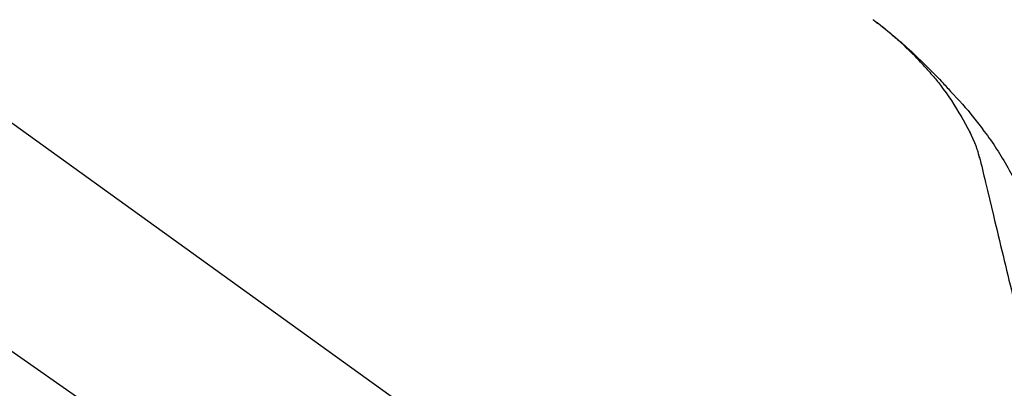
# Model space of a CAD drawing. Extents: x 163 to 26285, y -10810 to -2410.
# Drawn here: x 20161 to 20281, y -7985 to -7941 of the extents above; entities that cross this region are included whole.
import ezdxf

# ---------------------------------------------------------------- set-up
doc = ezdxf.new("R2010")
doc.units = 0
doc.header["$LTSCALE"] = 50
doc.header["$MEASUREMENT"] = 0
doc.linetypes.add('CENTER2', pattern=[1.125, 0.75, -0.125, 0.125, -0.125])
doc.layers.get('0').update_dxf_attribs({"linetype": 'CONTINUOUS'})
doc.layers.add('150-機器', color=8, linetype='CONTINUOUS')
doc.layers.add('166-寸法B', color=11, linetype='CONTINUOUS')
doc.styles.add('KH001', font='txt')
doc.dimstyles.new('KH1xx030', dxfattribs={"dimscale": 30, "dimtxt": 2, "dimasz": 0.6, "dimexe": 0.3, "dimexo": 1.2, "dimgap": 0.5, "dimtad": 3, "dimdec": 1, "dimdsep": 46, "dimlunit": 6, "dimtxsty": 'KH001', "dimblk": 'DOT', "dimcen": 1, "dimdle": 1, "dimclrd": 256, "dimclre": 256, "dimclrt": 256, "dimadec": 0, "dimazin": 0, "dimtfac": 1, "dimtdec": 1, "dimtix": 1, "dimtmove": 2, "dimatfit": 3, "dimldrblk": 'CLOSEDBLANK', "dimfxl": 1, "dimtolj": 1, "dimtzin": 0, "dimlwd": -1, "dimlwe": -1, "dimarcsym": 0})

# ---------------------------------------------------------------- blocks, each defined once
blk = doc.blocks.new('_Dot')
at = {"color": 0, "linetype": 'ByBlock', "lineweight": -2}
blk.add_line((-0.5, 0), (-1, 0), dxfattribs=at)
at = {"color": 0, "linetype": 'ByBlock', "const_width": 0.5}
blk.add_lwpolyline([(-0.25, 0, 1), (0.25, 0, 1)], format="xyb", close=True, dxfattribs=at)
blk = doc.blocks.new('*D125')
at = {"layer": '166-寸法B', "transparency": 16777216}
for p, q in [((19389.71, -8179.53), (19389.71, -7698.46)), ((20529.71, -7881.68), (20529.71, -7698.46)), ((20511.71, -7707.46), (19407.71, -7707.46))]:
    blk.add_line(p, q, dxfattribs=at)
at = {"layer": '166-寸法B', "transparency": 16777216, "xscale": 18, "yscale": 18, "zscale": 18, "rotation": 180}
blk.add_blockref('_Dot', (19389.71, -7707.46), dxfattribs=at)
at = {"layer": '166-寸法B', "transparency": 16777216, "xscale": 18, "yscale": 18, "zscale": 18}
blk.add_blockref('_Dot', (20529.71, -7707.46), dxfattribs=at)
at = {"layer": '166-寸法B', "transparency": 16777216, "insert": (19959.71, -7658.65), "char_height": 60, "attachment_point": 5, "style": 'KH001'}
blk.add_mtext('\\A1;1,140', dxfattribs=at)
blk = doc.blocks.new('_ClosedBlank')
at = {"color": 0, "linetype": 'ByBlock', "lineweight": -2}
for p, q in [((-1, 0.1667), (0, 0)), ((-1, 0.1667), (-1, -0.1667)), ((0, 0), (-1, -0.1667))]:
    blk.add_line(p, q, dxfattribs=at)
blk = doc.blocks.new('*D136')
at = {"layer": '166-寸法B', "linetype": 'ByBlock', "transparency": 16777216}
for p, q in [((19729.71, -8088.89), (19729.71, -7820.4)), ((20529.71, -8088.89), (20529.71, -7820.4)), ((19747.71, -7829.4), (20511.71, -7829.4))]:
    blk.add_line(p, q, dxfattribs=at)
at = {"layer": '166-寸法B', "transparency": 16777216, "xscale": 18, "yscale": 18, "zscale": 18, "rotation": 180}
blk.add_blockref('_Dot', (19729.71, -7829.4), dxfattribs=at)
at = {"layer": '166-寸法B', "transparency": 16777216, "xscale": 18, "yscale": 18, "zscale": 18}
blk.add_blockref('_Dot', (20529.71, -7829.4), dxfattribs=at)
at = {"layer": '166-寸法B', "transparency": 16777216, "insert": (20129.71, -7784.4), "char_height": 60, "attachment_point": 5, "style": 'KH001'}
blk.add_mtext('\\A1;800', dxfattribs=at)
blk = doc.blocks.new('*D190')
at = {"layer": '166-寸法B', "transparency": 16777216}
for p, q in [((20529.71, -7823.35), (20529.71, -7698.46)), ((20559.71, -7707.46), (20025.94, -7707.46))]:
    blk.add_line(p, q, dxfattribs=at)
at = {"layer": '166-寸法B', "transparency": 16777216, "insert": (20292.82, -7658.04), "char_height": 60, "attachment_point": 5, "style": 'KH001'}
blk.add_mtext('\\A1;IHｺﾝｾﾝﾄ位置', dxfattribs=at)
blk = doc.blocks.new('_None')

msp = doc.modelspace()

# ---------------------------------------------------------------- linework, layer by layer
at = {"layer": '150-機器', "color": 13, "linetype": 'CENTER2'}
msp.add_line((20310.04, -8086.03), (20023.17, -7885.16), dxfattribs=at)
at = {"layer": '150-機器', "color": 13, "linetype": 'Continuous'}
msp.add_line((20151.47, -7946.99), (20271.49, -8033.46), dxfattribs=at)
for points in [[(20271.24, -7946.49), (20271.13, -7946.36), (20271.01, -7946.24), (20270.9, -7946.11), (20270.79, -7945.98), (20270.56, -7945.74), (20270.34, -7945.5), (20270.11, -7945.26), (20269.88, -7945.03), (20269.53, -7944.68), (20269.18, -7944.33), (20268.82, -7943.99), (20268.46, -7943.65), (20268.14, -7943.37), (20267.82, -7943.08), (20267.5, -7942.8), (20267.18, -7942.52), (20266.88, -7942.26), (20266.57, -7942.01), (20266.27, -7941.75), (20265.96, -7941.5), (20265.77, -7941.35), (20265.58, -7941.2), (20265.39, -7941.05), (20265.2, -7940.9), (20265.09, -7940.82), (20264.99, -7940.74), (20264.88, -7940.66), (20264.77, -7940.58)], [(20264.78, -7940.57), (20264.79, -7940.58), (20264.8, -7940.59), (20264.81, -7940.6), (20264.82, -7940.6), (20264.83, -7940.61), (20264.84, -7940.62), (20264.85, -7940.63), (20264.86, -7940.64), (20264.87, -7940.64), (20264.88, -7940.65), (20264.89, -7940.66), (20264.9, -7940.67), (20265.01, -7940.74), (20265.11, -7940.82), (20265.21, -7940.9), (20265.31, -7940.98), (20265.42, -7941.05), (20265.52, -7941.13), (20265.62, -7941.21), (20265.72, -7941.29), (20265.92, -7941.45), (20266.12, -7941.61), (20266.32, -7941.77), (20266.52, -7941.93), (20266.62, -7942.01), (20266.72, -7942.1), (20266.82, -7942.18), (20266.92, -7942.26), (20267.02, -7942.34), (20267.12, -7942.43), (20267.22, -7942.51), (20267.31, -7942.59), (20267.33, -7942.6), (20267.34, -7942.61), (20267.36, -7942.63), (20267.37, -7942.64), (20267.38, -7942.65), (20267.4, -7942.66), (20267.41, -7942.67), (20267.43, -7942.69), (20267.44, -7942.7), (20267.45, -7942.71), (20267.47, -7942.72), (20267.48, -7942.73)], [(20267.48, -7942.73), (20267.62, -7942.85), (20267.76, -7942.97), (20267.9, -7943.09), (20268.04, -7943.2), (20268.18, -7943.32), (20268.31, -7943.45), (20268.45, -7943.57), (20268.59, -7943.69), (20268.87, -7943.95), (20269.16, -7944.2), (20269.44, -7944.46), (20269.72, -7944.72), (20269.87, -7944.86), (20270.01, -7945), (20270.16, -7945.14), (20270.3, -7945.28), (20270.59, -7945.55), (20270.88, -7945.83), (20271.16, -7946.11), (20271.45, -7946.4), (20271.59, -7946.54), (20271.73, -7946.68), (20271.87, -7946.83), (20272.01, -7946.97), (20272.29, -7947.26), (20272.57, -7947.54), (20272.85, -7947.83), (20273.12, -7948.12), (20273.26, -7948.27), (20273.4, -7948.42), (20273.53, -7948.56), (20273.67, -7948.71), (20273.8, -7948.86), (20273.94, -7949.01), (20274.07, -7949.15), (20274.21, -7949.3)], [(20271.24, -7946.49), (20271.27, -7946.53), (20271.31, -7946.56), (20271.34, -7946.6), (20271.37, -7946.64), (20271.41, -7946.68), (20271.44, -7946.71), (20271.47, -7946.75), (20271.51, -7946.79), (20271.67, -7946.97), (20271.82, -7947.15), (20271.98, -7947.33), (20272.14, -7947.51), (20272.26, -7947.65), (20272.38, -7947.79), (20272.5, -7947.94), (20272.62, -7948.08), (20272.74, -7948.23), (20272.86, -7948.38), (20272.98, -7948.53), (20273.09, -7948.68)], [(20271.24, -7946.49), (20271.24, -7946.49), (20271.25, -7946.5), (20271.25, -7946.5), (20271.26, -7946.51), (20271.26, -7946.51), (20271.26, -7946.52), (20271.27, -7946.52), (20271.27, -7946.53), (20271.28, -7946.53), (20271.28, -7946.54), (20271.29, -7946.54), (20271.29, -7946.54)], [(20275.57, -7952.41), (20275.27, -7951.91), (20274.97, -7951.41), (20274.66, -7950.92), (20274.34, -7950.43), (20274.02, -7949.96), (20273.69, -7949.49), (20273.35, -7949.03), (20273.01, -7948.56)], [(20274.21, -7949.3), (20274.57, -7949.69), (20274.93, -7950.07), (20275.29, -7950.46), (20275.64, -7950.86), (20275.99, -7951.25), (20276.33, -7951.65), (20276.66, -7952.06), (20276.99, -7952.47), (20277.31, -7952.88), (20277.63, -7953.3), (20277.95, -7953.72), (20278.26, -7954.15)], [(20276.66, -7954.43), (20276.36, -7953.88), (20276.06, -7953.34), (20275.77, -7952.79), (20275.47, -7952.25)], [(20277.34, -7956.04), (20277.14, -7955.58), (20276.95, -7955.13), (20276.75, -7954.67), (20276.55, -7954.21)], [(20278.26, -7954.15), (20278.26, -7954.15), (20278.26, -7954.15), (20278.26, -7954.15), (20278.27, -7954.15), (20278.27, -7954.16), (20278.27, -7954.16), (20278.27, -7954.16), (20278.27, -7954.16), (20278.27, -7954.16), (20278.27, -7954.16), (20278.28, -7954.17), (20278.28, -7954.17)], [(20278.28, -7954.17), (20278.48, -7954.43), (20278.68, -7954.69), (20278.88, -7954.96), (20279.07, -7955.22), (20279.27, -7955.49), (20279.45, -7955.76), (20279.64, -7956.04), (20279.81, -7956.32), (20279.99, -7956.6), (20280.16, -7956.88), (20280.33, -7957.16), (20280.5, -7957.45)], [(20277.74, -7957.44), (20277.74, -7957.41), (20277.73, -7957.37), (20277.72, -7957.34), (20277.71, -7957.3), (20277.69, -7957.23), (20277.67, -7957.16), (20277.66, -7957.09), (20277.64, -7957.01), (20277.62, -7956.92), (20277.59, -7956.83), (20277.57, -7956.74), (20277.55, -7956.65), (20277.52, -7956.55), (20277.49, -7956.46), (20277.45, -7956.36), (20277.42, -7956.27), (20277.4, -7956.21), (20277.38, -7956.15), (20277.36, -7956.1), (20277.34, -7956.04)], [(20277.7, -7957.24), (20277.8, -7957.64), (20277.89, -7958.03), (20277.99, -7958.42), (20278.08, -7958.82), (20278.17, -7959.21), (20278.27, -7959.6), (20278.36, -7960), (20278.46, -7960.39), (20278.7, -7961.39), (20278.94, -7962.4), (20279.18, -7963.4), (20279.42, -7964.4), (20279.57, -7965.01), (20279.71, -7965.62), (20279.86, -7966.23), (20280.01, -7966.84), (20280.15, -7967.45), (20280.3, -7968.06), (20280.45, -7968.67), (20280.59, -7969.28)], [(20280.5, -7957.45), (20280.67, -7957.73), (20280.85, -7958.01), (20281.02, -7958.3), (20281.19, -7958.59), (20281.35, -7958.88), (20281.51, -7959.17), (20281.67, -7959.46), (20281.82, -7959.76), (20281.97, -7960.06), (20282.12, -7960.36), (20282.26, -7960.66), (20282.4, -7960.96)], [(20280.59, -7969.28), (20280.74, -7969.88), (20280.88, -7970.48), (20281.02, -7971.07), (20281.17, -7971.67), (20281.31, -7972.27), (20281.45, -7972.86), (20281.6, -7973.46), (20281.74, -7974.06), (20281.88, -7974.66), (20282.03, -7975.25), (20282.17, -7975.85), (20282.31, -7976.45)]]:
    msp.add_lwpolyline(points, dxfattribs=at)

# ---------------------------------------------------------------- dimensions: what is measured, and where the dimension line sits
at = {"layer": '166-寸法B'}
dim = msp.add_linear_dim(base=(19389.71, -7707.46), p1=(20529.71, -7917.68), p2=(19389.71, -8215.53), angle=180, dimstyle='KH1xx030', dxfattribs=at)
dim.commit()
dim.dimension.update_dxf_attribs({"geometry": '*D125', "text_midpoint": (19959.71, -7658.65)})
dim = msp.add_linear_dim(base=(20055.94, -7707.46), p1=(20529.71, -7859.35), p2=(20055.94, -8148.44), text='IHｺﾝｾﾝﾄ位置', dimstyle='KH1xx030', override={"dimblk1": 'None', "dimblk2": 'None', "dimsah": 1, "dimse2": 1}, dxfattribs=at)
dim.commit()
dim.dimension.update_dxf_attribs({"geometry": '*D190', "text_midpoint": (20292.82, -7658.04)})
dim = msp.add_linear_dim(base=(20529.71, -7829.4), p1=(19729.71, -8124.89), p2=(20529.71, -8124.89), dimstyle='KH1xx030', override={"dimfxl": 0.5, "dimarcsym": 1}, dxfattribs=at)
dim.commit()
dim.dimension.update_dxf_attribs({"geometry": '*D136', "text_midpoint": (20129.71, -7784.4)})

doc.saveas('drawing.dxf')
